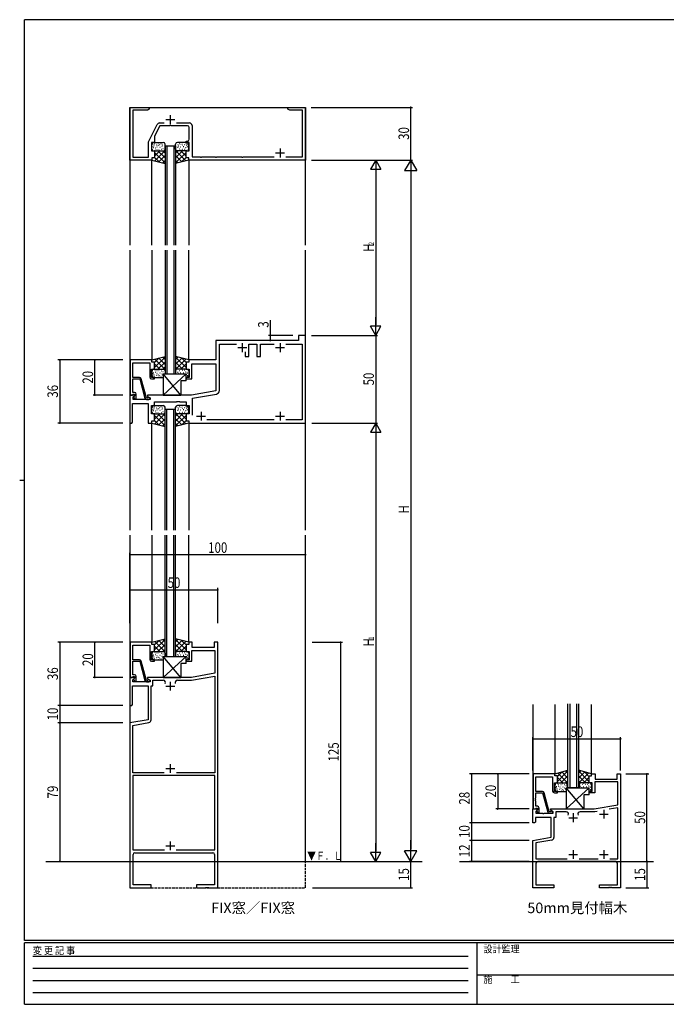
# Model space of a CAD drawing. Extents: x -4 to 789, y 0 to 564.
# Drawn here: x -4 to 364, y 0 to 561 of the extents above; entities that cross this region are included whole.
import ezdxf
from ezdxf.enums import TextEntityAlignment as Align

# ---------------------------------------------------------------- set-up
doc = ezdxf.new("R2010")
doc.units = 0
doc.linetypes.add('HIDDEN', pattern=[0.375, 0.25, -0.125])
doc.linetypes.add('YHIDDEN_1', pattern=[4, 3, -1])
for name, color, linetype in [('USER1', 3, 'CONTINUOUS'), ('YKK_11', 7, 'CONTINUOUS'), ('YKK_12', 2, 'CONTINUOUS'), ('YKK_13', 4, 'CONTINUOUS'), ('YKK_D', 6, 'CONTINUOUS'), ('YKK_ZWAK', 7, 'CONTINUOUS')]:
    doc.layers.add(name, color=color, linetype=linetype)
doc.styles.get("Standard").update_dxf_attribs({"font": 'ROMANS.SHX', "bigfont": 'EXTFONT.SHX'})
doc.styles.add('YKK_OSSTYLE1', font='romans.shx', dxfattribs={"width": 0.9, "bigfont": 'EXTFONT.SHX'})

# ---------------------------------------------------------------- blocks, each defined once
blk = doc.blocks.new('A201')
at = {"layer": 'YKK_ZWAK', "color": 254, "linetype": 'Continuous'}
for p, q in [((571, 410), (21, 410)), ((21, 35), (21, 410)), ((19, 222.5), (21, 222.5)), ((571, 35), (21, 35)), ((544, 34), (21, 34)), ((21, 9), (21, 34)), ((205, 34), (205, 9)), ((21, 9), (544, 9))]:
    blk.add_line(p, q, dxfattribs=at)
at = {"layer": 'YKK_ZWAK', "color": 131, "linetype": 'HIDDEN'}
for p, q in [((24.28, 28.63), (201.57, 28.63)), ((24.28, 23.68), (201.57, 23.68)), ((24.28, 18.74), (201.57, 18.74)), ((24.28, 13.79), (201.57, 13.79))]:
    blk.add_line(p, q, dxfattribs=at)
at = {"layer": 'YKK_ZWAK', "color": 131, "linetype": 'Continuous'}
blk.add_line((205, 21), (297, 21), dxfattribs=at)
at = {"layer": 'YKK_ZWAK', "color": 131, "linetype": 'Continuous', "style": 'YKK_OSSTYLE1', "width": 0.9}
for s, p in [('変 更 記 事', (24.37, 29.39)), ('設計監理', (207.69, 30.05)), ('施\u3000\u3000工', (207.69, 17.68))]:
    blk.add_text(s, height=3, dxfattribs=at).set_placement(p)

msp = doc.modelspace()

# ---------------------------------------------------------------- linework, layer by layer
at = {"layer": 'YKK_11', "color": 0, "linetype": 'ByBlock', "ltscale": 0.5}
for p, q in [((58.88, 481.4), (58.88, 511.4)), ((58.88, 511.4), (69.88, 511.4)), ((69.88, 511.4), (69.88, 510.4)), ((148.88, 511.4), (152.92, 511.4)), ((148.88, 510.4), (148.88, 511.4)), ((152.92, 511.4), (153.11, 511.28)), ((153.11, 511.28), (153.65, 511.28)), ((153.65, 511.28), (153.84, 511.4)), ((153.84, 511.4), (153.92, 511.4)), ((153.92, 511.4), (154.11, 511.28)), ((154.11, 511.28), (154.65, 511.28)), ((154.65, 511.28), (154.84, 511.4)), ((154.84, 511.4), (158.88, 511.4)), ((158.88, 511.4), (158.88, 481.4)), ((60.51, 509.77), (60.51, 483.03)), ((68.79, 509.77), (60.51, 509.77)), ((69.88, 510.4), (68.79, 509.77)), ((149.97, 509.77), (148.88, 510.4)), ((157.25, 509.77), (149.97, 509.77)), ((157.25, 483.2), (157.25, 509.77)), ((69.5, 491.79), (74.46, 501.7)), ((75.88, 500.9), (72.88, 494.9)), ((75.8, 502.53), (78.44, 502.53)), ((81.42, 500.9), (75.88, 500.9)), ((81.61, 501.02), (81.42, 500.9)), ((82.15, 501.02), (81.61, 501.02)), ((82.34, 500.9), (82.15, 501.02)), ((91.63, 500.9), (82.34, 500.9)), ((85.32, 502.53), (92.76, 502.53)), ((92.63, 493.2), (92.63, 499.9)), ((94.26, 501.03), (94.26, 483.2)), ((72.88, 494.9), (72.88, 491.4)), ((69.5, 483.03), (69.5, 491.79)), ((71.13, 491.4), (71.13, 486.6)), ((72.88, 491.4), (71.13, 491.4)), ((90.88, 491.4), (90.88, 492.2)), ((90.88, 492.2), (91.63, 492.2)), ((92.63, 491.4), (90.88, 491.4)), ((92.63, 486.6), (92.63, 491.4)), ((60.51, 483.03), (69.5, 483.03)), ((71.13, 486.6), (72.88, 486.6)), ((72.88, 486.6), (72.88, 482.6)), ((90.88, 486.6), (92.63, 486.6)), ((90.88, 482.6), (90.88, 486.6)), ((94.26, 483.2), (98.92, 483.2)), ((98.92, 483.2), (99.11, 483.08)), ((99.11, 483.08), (99.65, 483.08)), ((99.65, 483.08), (99.84, 483.2)), ((99.84, 483.2), (107.42, 483.2)), ((107.42, 483.2), (107.61, 483.08)), ((107.61, 483.08), (108.15, 483.08)), ((108.15, 483.08), (108.34, 483.2)), ((108.34, 483.2), (122.42, 483.2)), ((122.42, 483.2), (122.61, 483.08)), ((122.61, 483.08), (123.15, 483.08)), ((123.15, 483.08), (123.34, 483.2)), ((123.34, 483.2), (141.09, 483.2)), ((147.67, 483.2), (157.25, 483.2)), ((71.38, 481.4), (58.88, 481.4)), ((71.38, 482.6), (71.38, 481.4)), ((72.88, 482.6), (71.38, 482.6)), ((92.38, 482.6), (90.88, 482.6)), ((92.38, 481.4), (92.38, 482.6)), ((158.88, 481.4), (92.38, 481.4)), ((154.88, 378.4), (107.88, 378.4)), ((107.88, 378.4), (107.88, 367.4)), ((109.81, 349.92), (109.81, 376.47)), ((109.81, 376.47), (119.53, 376.47)), ((126.58, 369.4), (126.58, 376.47)), ((126.58, 376.47), (131.18, 376.47)), ((131.18, 376.47), (131.18, 369.4)), ((133.18, 369.4), (133.18, 376.47)), ((133.18, 376.47), (141.03, 376.47)), ((147.73, 376.47), (156.95, 376.47)), ((147.73, 376.47), (156.95, 376.47)), ((154.88, 381.4), (154.88, 378.4)), ((158.88, 381.4), (154.88, 381.4)), ((156.95, 376.47), (156.95, 333.33)), ((158.88, 331.4), (158.88, 381.4)), ((124.58, 372.01), (124.58, 369.4)), ((58.98, 367.4), (58.98, 347.4)), ((71.38, 367.4), (58.98, 367.4)), ((60.61, 365.77), (70.13, 365.77)), ((60.61, 357.4), (60.61, 365.77)), ((70.13, 365.77), (70.13, 357.6)), ((71.38, 366.2), (71.38, 367.4)), ((72.88, 366.2), (71.38, 366.2)), ((72.88, 362.2), (72.88, 366.2)), ((90.88, 366.2), (90.88, 362.2)), ((92.38, 366.2), (90.88, 366.2)), ((107.88, 367.4), (92.38, 367.4)), ((92.38, 367.4), (92.38, 366.2)), ((94.13, 365.1), (107.88, 365.1)), ((94.13, 356.6), (94.13, 365.1)), ((107.88, 365.1), (107.88, 349.87)), ((124.58, 369.4), (126.58, 369.4)), ((131.18, 369.4), (133.18, 369.4)), ((71.13, 357.4), (71.13, 362.2)), ((71.13, 362.2), (72.88, 362.2)), ((90.88, 362.2), (92.63, 362.2)), ((92.63, 362.2), (92.63, 357.4)), ((60.49, 353.52), (60.61, 353.7)), ((64.33, 357.4), (60.61, 357.4)), ((60.61, 356.6), (64.48, 356.6)), ((60.61, 353.7), (60.61, 356.6)), ((64.48, 356.6), (67.42, 345.64)), ((68.23, 345.7), (65.3, 356.66)), ((72.88, 357.4), (71.13, 357.4)), ((71.13, 356.6), (72.88, 356.6)), ((72.88, 356.6), (72.88, 357.4)), ((90.88, 357.4), (90.88, 356.6)), ((92.63, 357.4), (90.88, 357.4)), ((90.88, 356.6), (94.13, 356.6)), ((60.49, 352.97), (60.49, 353.52)), ((60.61, 352.79), (60.49, 352.97)), ((60.49, 352.52), (60.61, 352.7)), ((60.49, 351.97), (60.49, 352.52)), ((60.61, 351.79), (60.49, 351.97)), ((60.61, 352.7), (60.61, 352.79)), ((60.61, 348.9), (60.61, 351.79)), ((61.48, 348.9), (60.61, 348.9)), ((107.88, 349.87), (93.88, 347.4)), ((58.88, 347.4), (58.88, 331.4)), ((61.36, 347.4), (58.88, 347.4)), ((58.98, 347.4), (60.31, 347.4)), ((60.31, 347.4), (60.61, 347.7)), ((60.38, 342.6), (69.2, 342.6)), ((60.38, 331.9), (60.38, 342.6)), ((60.61, 347.7), (60.81, 347.9)), ((60.81, 347.9), (61.48, 347.9)), ((60.81, 346.3), (61.52, 347.01)), ((60.81, 344.9), (60.81, 346.3)), ((64.42, 344.9), (60.81, 344.9)), ((61.48, 346.97), (60.91, 346.4)), ((60.91, 346.4), (61.66, 345.1)), ((61.52, 347.01), (61.36, 347.4)), ((61.48, 347.9), (61.48, 346.97)), ((61.66, 345.1), (62.48, 345.1)), ((62.48, 345.1), (62.48, 347.9)), ((64.61, 344.78), (64.42, 344.9)), ((65.15, 344.78), (64.61, 344.78)), ((65.34, 344.9), (65.15, 344.78)), ((70.38, 344.9), (65.34, 344.9)), ((68.83, 345.7), (68.23, 345.7)), ((68.39, 344.9), (69.58, 344.9)), ((69.08, 345.83), (68.83, 345.7)), ((93.88, 347.4), (68.88, 347.4)), ((68.88, 347.4), (68.88, 346.6)), ((68.88, 346.6), (70.38, 345.73)), ((69.2, 342.6), (69.2, 331.4)), ((70.38, 345.73), (70.38, 344.9)), ((72.88, 343.6), (85.42, 343.6)), ((72.88, 341.4), (72.88, 343.6)), ((85.42, 343.6), (85.61, 343.72)), ((85.61, 343.72), (86.15, 343.72)), ((86.15, 343.72), (86.34, 343.6)), ((86.34, 343.6), (86.42, 343.6)), ((86.42, 343.6), (86.61, 343.72)), ((86.61, 343.72), (87.15, 343.72)), ((87.15, 343.72), (87.34, 343.6)), ((87.34, 343.6), (90.88, 343.6)), ((90.88, 343.6), (90.88, 341.4)), ((94.56, 345.56), (108.16, 347.95)), ((94.56, 335.9), (94.56, 345.56)), ((71.13, 336.6), (71.13, 341.4)), ((71.13, 341.4), (72.88, 341.4)), ((90.88, 341.4), (92.63, 341.4)), ((92.63, 341.4), (92.63, 336.6)), ((58.88, 331.4), (59.88, 331.4)), ((59.88, 331.4), (60.38, 331.9)), ((69.2, 331.4), (71.38, 331.4)), ((72.88, 336.6), (71.13, 336.6)), ((71.38, 332.6), (72.88, 332.6)), ((71.38, 331.4), (71.38, 332.6)), ((72.88, 332.6), (72.88, 336.6)), ((90.88, 336.6), (90.88, 332.6)), ((92.63, 336.6), (90.88, 336.6)), ((90.88, 332.6), (92.38, 332.6)), ((92.38, 332.6), (92.38, 331.4)), ((92.38, 331.4), (158.88, 331.4)), ((141.03, 333.33), (102.73, 333.33)), ((156.95, 333.33), (147.73, 333.33)), ((58.98, 206.4), (58.98, 186.4)), ((71.38, 206.4), (58.98, 206.4)), ((60.61, 204.77), (70.13, 204.77)), ((60.61, 196.4), (60.61, 204.77)), ((70.13, 204.77), (70.13, 196.6)), ((71.38, 205.2), (71.38, 206.4)), ((72.88, 205.2), (71.38, 205.2)), ((72.88, 201.2), (72.88, 205.2)), ((90.88, 205.2), (90.88, 201.2)), ((92.38, 205.2), (90.88, 205.2)), ((92.38, 206.4), (92.38, 205.2)), ((94.38, 206.4), (92.38, 206.4)), ((94.38, 203.4), (94.38, 206.4)), ((106.88, 203.4), (94.38, 203.4)), ((106.88, 206.4), (106.88, 203.4)), ((108.88, 206.4), (106.88, 206.4)), ((108.88, 66.4), (108.88, 206.4)), ((71.13, 201.2), (72.88, 201.2)), ((71.13, 196.4), (71.13, 201.2)), ((90.88, 201.2), (92.63, 201.2)), ((92.63, 201.2), (92.63, 196.4)), ((94.13, 201.77), (107.25, 201.77)), ((94.13, 195.6), (94.13, 201.77)), ((107.25, 201.77), (107.25, 188.76)), ((60.49, 192.52), (60.61, 192.71)), ((60.49, 191.98), (60.49, 192.52)), ((60.61, 191.79), (60.49, 191.98)), ((60.49, 191.52), (60.61, 191.71)), ((60.49, 190.98), (60.49, 191.52)), ((60.61, 190.79), (60.49, 190.98)), ((64.33, 196.4), (60.61, 196.4)), ((60.61, 192.71), (60.61, 195.6)), ((60.61, 195.6), (64.48, 195.6)), ((60.61, 191.71), (60.61, 191.79)), ((64.48, 195.6), (67.42, 184.64)), ((68.23, 184.7), (65.3, 195.66)), ((72.88, 196.4), (71.13, 196.4)), ((71.13, 195.6), (72.88, 195.6)), ((72.88, 195.6), (72.88, 196.4)), ((90.88, 196.4), (90.88, 195.6)), ((92.63, 196.4), (90.88, 196.4)), ((90.88, 195.6), (94.13, 195.6)), ((58.88, 186.4), (58.88, 170.4)), ((61.36, 186.4), (58.88, 186.4)), ((58.98, 186.4), (60.31, 186.4)), ((60.31, 186.4), (60.61, 186.7)), ((60.51, 185.01), (61.52, 186.01)), ((60.61, 187.9), (60.61, 190.79)), ((61.48, 187.9), (60.61, 187.9)), ((60.61, 186.7), (60.81, 186.9)), ((60.81, 186.9), (61.48, 186.9)), ((61.48, 185.98), (60.91, 185.4)), ((60.91, 185.4), (61.66, 184.1)), ((61.52, 186.01), (61.36, 186.4)), ((61.48, 186.9), (61.48, 185.98)), ((62.48, 184.1), (62.48, 186.9)), ((93.88, 186.4), (68.88, 186.4)), ((68.88, 186.4), (68.88, 185.6)), ((68.88, 185.6), (70.38, 184.73)), ((107.25, 188.76), (93.88, 186.4)), ((94.02, 184.77), (107.25, 187.1)), ((107.25, 187.1), (107.25, 131.9)), ((60.38, 170.9), (60.38, 181.6)), ((60.38, 181.6), (69.25, 181.6)), ((60.51, 183.9), (60.51, 185.01)), ((64.42, 183.9), (60.51, 183.9)), ((61.66, 184.1), (62.48, 184.1)), ((64.61, 183.78), (64.42, 183.9)), ((65.15, 183.78), (64.61, 183.78)), ((65.34, 183.9), (65.15, 183.78)), ((70.38, 183.9), (65.34, 183.9)), ((68.83, 184.7), (68.23, 184.7)), ((68.39, 183.9), (69.58, 183.9)), ((69.08, 184.83), (68.83, 184.7)), ((69.25, 181.6), (69.25, 162.23)), ((70.38, 184.73), (70.38, 183.9)), ((70.88, 162.12), (70.88, 181.6)), ((70.88, 181.6), (72.01, 181.6)), ((72.01, 181.6), (72.01, 184.77)), ((72.01, 184.77), (77.88, 184.77)), ((85.88, 184.77), (94.02, 184.77)), ((58.88, 170.4), (59.88, 170.4)), ((59.88, 170.4), (60.38, 170.9)), ((69.25, 162.23), (58.88, 160.4)), ((58.88, 160.4), (58.88, 66.4)), ((60.51, 159.03), (69.64, 160.64)), ((60.51, 131.9), (60.51, 159.03)), ((78.42, 131.9), (60.51, 131.9)), ((60.51, 130.4), (60.51, 88.03)), ((107.25, 130.4), (60.51, 130.4)), ((107.25, 131.9), (85.34, 131.9)), ((107.25, 88.03), (107.25, 130.4)), ((300.9, 131.4), (288.5, 131.4)), ((288.5, 131.4), (288.5, 111.4)), ((290.13, 121.4), (290.13, 129.77)), ((290.13, 129.77), (299.65, 129.77)), ((299.65, 129.77), (299.65, 121.6)), ((300.9, 130.2), (300.9, 131.4)), ((302.4, 130.2), (300.9, 130.2)), ((302.4, 126.2), (302.4, 130.2)), ((320.4, 126.2), (320.4, 130.2)), ((320.4, 130.2), (321.9, 130.2)), ((321.9, 131.4), (323.9, 131.4)), ((321.9, 130.2), (321.9, 131.4)), ((323.9, 131.4), (323.9, 128.4)), ((336.4, 131.4), (338.4, 131.4)), ((336.4, 128.4), (336.4, 131.4)), ((338.4, 131.4), (338.4, 66.4)), ((300.65, 126.2), (302.4, 126.2)), ((300.65, 121.4), (300.65, 126.2)), ((322.15, 126.2), (320.4, 126.2)), ((322.15, 121.4), (322.15, 126.2)), ((336.77, 126.77), (323.65, 126.77)), ((323.65, 126.77), (323.65, 120.6)), ((323.9, 128.4), (336.4, 128.4)), ((336.77, 113.76), (336.77, 126.77)), ((293.85, 121.4), (290.13, 121.4)), ((290.13, 120.6), (294, 120.6)), ((290.13, 117.71), (290.13, 120.6)), ((294, 120.6), (296.94, 109.64)), ((297.75, 109.7), (294.81, 120.66)), ((302.4, 121.4), (300.65, 121.4)), ((300.65, 120.6), (302.4, 120.6)), ((302.4, 120.6), (302.4, 121.4)), ((320.4, 121.4), (322.15, 121.4)), ((320.4, 120.6), (320.4, 121.4)), ((323.65, 120.6), (320.4, 120.6)), ((290.01, 117.52), (290.13, 117.71)), ((290.01, 116.98), (290.01, 117.52)), ((290.13, 116.79), (290.01, 116.98)), ((290.01, 116.52), (290.13, 116.71)), ((290.01, 115.98), (290.01, 116.52)), ((290.13, 115.79), (290.01, 115.98)), ((290.13, 116.71), (290.13, 116.79)), ((290.13, 112.9), (290.13, 115.79)), ((291, 112.9), (290.13, 112.9)), ((323.4, 111.4), (336.77, 113.76)), ((288.4, 103.4), (288.4, 111.4)), ((288.4, 111.4), (290.87, 111.4)), ((288.5, 111.4), (289.83, 111.4)), ((289.83, 111.4), (290.13, 111.7)), ((291.03, 111.01), (290.03, 110.01)), ((290.03, 110.01), (290.03, 108.9)), ((290.03, 108.9), (293.94, 108.9)), ((290.13, 111.7), (290.33, 111.9)), ((290.33, 111.9), (291, 111.9)), ((291, 110.98), (290.42, 110.4)), ((290.42, 110.4), (291.17, 109.1)), ((290.87, 111.4), (291.03, 111.01)), ((291, 111.9), (291, 110.98)), ((291.17, 109.1), (292, 109.1)), ((292, 109.1), (292, 111.9)), ((293.94, 108.9), (294.12, 108.78)), ((294.12, 108.78), (294.67, 108.78)), ((294.67, 108.78), (294.86, 108.9)), ((294.86, 108.9), (299.9, 108.9)), ((298.35, 109.7), (297.75, 109.7)), ((297.9, 108.9), (299.1, 108.9)), ((298.6, 109.83), (298.35, 109.7)), ((298.4, 111.4), (323.4, 111.4)), ((298.4, 110.6), (298.4, 111.4)), ((299.9, 109.73), (298.4, 110.6)), ((299.9, 108.9), (299.9, 109.73)), ((301.53, 109.77), (301.53, 106.6)), ((307.4, 109.77), (301.53, 109.77)), ((323.74, 109.77), (315.39, 109.77)), ((325.11, 110.01), (323.74, 109.77)), ((336.77, 112.1), (331.84, 111.23)), ((336.77, 83.03), (336.77, 112.1)), ((289.4, 103.4), (288.4, 103.4)), ((289.9, 103.9), (289.4, 103.4)), ((289.9, 106.6), (289.9, 103.9)), ((298.77, 106.6), (289.9, 106.6)), ((298.77, 95.23), (298.77, 106.6)), ((300.4, 106.6), (300.4, 95.12)), ((301.53, 106.6), (300.4, 106.6)), ((288.4, 93.4), (298.77, 95.23)), ((288.4, 66.4), (288.4, 93.4)), ((299.16, 93.64), (290.03, 92.03)), ((290.03, 92.03), (290.03, 83.03)), ((60.51, 88.03), (78.52, 88.03)), ((60.68, 68.03), (60.68, 85.4)), ((61.68, 86.4), (106.08, 86.4)), ((85.24, 88.03), (107.25, 88.03)), ((85.24, 88.03), (107.25, 88.03)), ((107.08, 85.4), (107.08, 68.03)), ((290.03, 83.03), (308.03, 83.03)), ((290.2, 80.4), (290.2, 68.03)), ((335.6, 81.4), (291.2, 81.4)), ((314.76, 83.03), (325.53, 83.03)), ((332.26, 83.03), (336.77, 83.03)), ((332.26, 83.03), (336.77, 83.03)), ((336.6, 68.03), (336.6, 80.4)), ((70.88, 68.03), (60.68, 68.03)), ((70.88, 66.4), (70.88, 68.03)), ((107.08, 68.03), (96.88, 68.03)), ((96.88, 68.03), (96.88, 66.4)), ((290.2, 68.03), (300.4, 68.03)), ((300.4, 68.03), (300.4, 66.4)), ((326.4, 68.03), (336.6, 68.03)), ((326.4, 66.4), (326.4, 68.03)), ((58.88, 66.4), (70.88, 66.4)), ((96.88, 66.4), (101.92, 66.4)), ((101.92, 66.4), (102.11, 66.52)), ((102.11, 66.52), (102.65, 66.52)), ((102.65, 66.52), (102.84, 66.4)), ((102.84, 66.4), (102.92, 66.4)), ((102.92, 66.4), (103.11, 66.52)), ((103.11, 66.52), (103.65, 66.52)), ((103.65, 66.52), (103.84, 66.4)), ((103.84, 66.4), (108.88, 66.4)), ((300.4, 66.4), (288.4, 66.4)), ((331.44, 66.4), (326.4, 66.4)), ((331.62, 66.52), (331.44, 66.4)), ((332.17, 66.52), (331.62, 66.52)), ((332.36, 66.4), (332.17, 66.52)), ((332.44, 66.4), (332.36, 66.4)), ((332.62, 66.52), (332.44, 66.4)), ((333.17, 66.52), (332.62, 66.52)), ((333.36, 66.4), (333.17, 66.52)), ((338.4, 66.4), (333.36, 66.4))]:
    msp.add_line(p, q, dxfattribs=at)
at = {"layer": 'YKK_11', "color": 2, "ltscale": 0.5}
for p, q in [((81.88, 506.9), (81.88, 501.9)), ((79.38, 504.4), (84.38, 504.4)), ((141.88, 485.4), (146.88, 485.4)), ((144.38, 487.9), (144.38, 482.9)), ((122.88, 376.9), (122.88, 371.9)), ((144.38, 376.9), (144.38, 371.9)), ((120.38, 374.4), (125.38, 374.4)), ((141.88, 374.4), (146.88, 374.4)), ((99.38, 337.9), (99.38, 332.9)), ((144.38, 337.9), (144.38, 332.9)), ((96.88, 335.4), (101.88, 335.4)), ((141.88, 335.4), (146.88, 335.4)), ((79.38, 181.4), (84.38, 181.4)), ((81.88, 183.9), (81.88, 178.9)), ((81.88, 136.9), (81.88, 131.9)), ((79.38, 134.4), (84.38, 134.4)), ((311.4, 108.9), (311.4, 103.9)), ((326.37, 108.4), (331.37, 108.4)), ((328.87, 110.9), (328.87, 105.9)), ((308.9, 106.4), (313.9, 106.4)), ((79.38, 90.4), (84.38, 90.4)), ((81.88, 92.9), (81.88, 87.9)), ((308.9, 85.4), (313.9, 85.4)), ((311.4, 87.9), (311.4, 82.9)), ((326.4, 85.4), (331.4, 85.4)), ((328.9, 87.9), (328.9, 82.9))]:
    msp.add_line(p, q, dxfattribs=at)
at = {"layer": 'YKK_11', "color": 0, "linetype": 'ByBlock', "ltscale": 0.5}
for centre, radius, start, end in [((75.8, 501.03), 1.5, 90, 153.4327), ((91.63, 499.9), 1, 0, 90), ((92.76, 501.03), 1.5, 0, 90), ((91.63, 493.2), 1, 270, 360), ((64.33, 356.4), 1, 15, 90), ((71.13, 357.6), 1, 180, 270), ((61.48, 347.9), 1, 0, 90), ((107.81, 349.92), 2, 280, 360), ((68.39, 345.9), 1, 195, 270), ((69.58, 345.5), 0.6, 270, 146.251), ((71.13, 196.6), 1, 180, 270), ((64.33, 195.4), 1, 15, 90), ((61.48, 186.9), 1, 0, 90), ((68.39, 184.9), 1, 195, 270), ((69.58, 184.5), 0.6, 270, 146.251), ((77.88, 183.47), 1.3, 332.6129, 90), ((85.88, 183.47), 1.3, 90, 207.3871), ((85.88, 183.47), 1.3, 90, 207.3871), ((69.38, 162.12), 1.5, 280, 0), ((293.85, 120.4), 1, 15, 90), ((300.65, 121.6), 1, 180, 270), ((291, 111.9), 1, 0, 90), ((297.9, 109.9), 1, 195, 270), ((299.1, 109.5), 0.6, 270, 146.251), ((307.4, 108.47), 1.3, 332.6129, 90), ((315.39, 108.47), 1.3, 90, 207.3871), ((298.9, 95.12), 1.5, 280, 360), ((61.68, 85.4), 1, 90, 180), ((106.08, 85.4), 1, 0, 90), ((291.2, 80.4), 1, 90, 180), ((335.6, 80.4), 1, 0, 90)]:
    msp.add_arc(centre, radius, start, end, dxfattribs=at)
at = {"layer": 'YKK_12', "linetype": 'Continuous', "ltscale": 0.5}
for p, q in [((58.88, 511.4), (158.88, 511.4)), ((58.88, 511.4), (58.88, 432.9)), ((158.88, 432.9), (158.88, 511.4)), ((78.88, 489.4), (78.88, 432.9)), ((78.88, 489.4), (84.88, 489.4)), ((79.88, 489.4), (79.88, 432.9)), ((83.88, 489.4), (83.88, 432.9)), ((84.88, 489.4), (84.88, 432.9)), ((71.38, 432.9), (71.38, 481.4)), ((92.38, 481.4), (92.38, 432.9)), ((58.88, 429.9), (58.88, 270.4)), ((71.38, 429.9), (71.38, 367.4)), ((78.88, 429.9), (78.88, 359.4)), ((79.88, 429.9), (79.88, 359.4)), ((83.88, 429.9), (83.88, 359.4)), ((84.88, 429.9), (84.88, 359.4)), ((92.38, 367.4), (92.38, 429.9)), ((158.88, 270.4), (158.88, 429.9)), ((78.88, 359.4), (84.88, 359.4)), ((78.88, 270.4), (78.88, 339.4)), ((78.88, 339.4), (84.88, 339.4)), ((79.88, 270.4), (79.88, 339.4)), ((83.88, 270.4), (83.88, 339.4)), ((84.88, 270.4), (84.88, 339.4)), ((71.38, 270.4), (71.38, 331.39)), ((92.38, 331.39), (92.38, 270.4)), ((58.88, 267.4), (58.88, 66.4)), ((71.38, 267.4), (71.38, 206.4)), ((78.88, 198.4), (78.88, 267.4)), ((79.88, 198.4), (79.88, 267.4)), ((83.88, 198.4), (83.88, 267.4)), ((84.88, 198.4), (84.88, 267.4)), ((92.38, 206.4), (92.38, 267.4)), ((158.88, 81.4), (158.88, 267.4)), ((78.88, 198.4), (84.88, 198.4)), ((10.94, 81.4), (225.27, 81.4)), ((246.61, 81.4), (357.09, 81.4))]:
    msp.add_line(p, q, dxfattribs=at)
at = {"layer": 'YKK_12'}
for p, q in [((288.4, 170.88), (288.4, 111.2)), ((300.9, 170.88), (300.9, 131.4)), ((321.9, 131.4), (321.9, 170.88))]:
    msp.add_line(p, q, dxfattribs=at)
at = {"layer": 'YKK_12', "linetype": 'Continuous'}
for p, q in [((308.4, 123.4), (308.4, 171.32)), ((309.4, 171.32), (309.4, 123.4)), ((313.4, 123.4), (313.4, 171.32)), ((314.4, 171.32), (314.4, 123.4)), ((314.4, 123.4), (308.4, 123.4))]:
    msp.add_line(p, q, dxfattribs=at)
at = {"layer": 'YKK_12', "linetype": 'YHIDDEN_1', "ltscale": 0.5}
for p, q in [((158.88, 66.4), (158.88, 81.4)), ((58.88, 66.4), (158.88, 66.4))]:
    msp.add_line(p, q, dxfattribs=at)
at = {"layer": 'YKK_13', "linetype": 'Continuous', "ltscale": 0.5}
for p, q in [((71.38, 487.6), (71.38, 490.4)), ((71.93, 489.14), (72.13, 489.14)), ((71.99, 490.5), (72.19, 490.5)), ((72.26, 488.55), (72.46, 488.55)), ((72.38, 491.4), (77.88, 491.4)), ((72.53, 489.68), (72.73, 489.68)), ((72.75, 490.61), (72.95, 490.61)), ((73.83, 490.06), (74.03, 490.06)), ((74.27, 488.87), (74.47, 488.87)), ((74.86, 489.79), (75.06, 489.79)), ((74.97, 491.15), (75.17, 491.15)), ((75.68, 490.33), (75.88, 490.33)), ((75.89, 488.76), (76.09, 488.76)), ((76.43, 490.66), (76.63, 490.66)), ((76.98, 489.3), (77.18, 489.3)), ((77.36, 490.01), (77.56, 490.01)), ((78.88, 487.6), (78.88, 490.4)), ((84.88, 487.6), (84.88, 490.4)), ((91.38, 491.4), (85.88, 491.4)), ((86.26, 488.53), (86.06, 488.53)), ((86.4, 490.01), (86.2, 490.01)), ((86.78, 489.3), (86.58, 489.3)), ((87.32, 490.66), (87.12, 490.66)), ((87.87, 488.76), (87.67, 488.76)), ((88.08, 490.33), (87.88, 490.33)), ((88.79, 491.15), (88.59, 491.15)), ((88.9, 489.79), (88.7, 489.79)), ((89.49, 488.87), (89.29, 488.87)), ((89.93, 490.06), (89.73, 490.06)), ((91.01, 490.61), (90.81, 490.61)), ((91.23, 489.68), (91.03, 489.68)), ((91.5, 488.55), (91.3, 488.55)), ((91.77, 490.5), (91.57, 490.5)), ((91.82, 489.14), (91.62, 489.14)), ((92.38, 487.6), (92.38, 490.4)), ((71.77, 487.19), (71.97, 487.19)), ((72.38, 486.6), (77.88, 486.6)), ((72.88, 486.6), (78.88, 486.6)), ((75.92, 486.6), (72.89, 483.57)), ((78.88, 479.75), (72.89, 485.74)), ((75.51, 480.29), (72.89, 482.91)), ((72.91, 486.86), (73.11, 486.86)), ((78.75, 486.6), (73.09, 480.94)), ((73.24, 488.38), (73.44, 488.38)), ((73.56, 487.41), (73.76, 487.41)), ((74.81, 487.46), (75.01, 487.46)), ((78.88, 482.58), (74.86, 486.6)), ((78.88, 483.9), (75.32, 480.34)), ((75.73, 486.92), (75.93, 486.92)), ((76.65, 487.52), (76.85, 487.52)), ((77.64, 488.04), (77.84, 488.04)), ((77.69, 486.6), (78.88, 485.41)), ((90.88, 486.6), (84.88, 486.6)), ((84.88, 485.41), (86.07, 486.6)), ((84.88, 482.58), (88.9, 486.6)), ((84.88, 479.75), (90.87, 485.74)), ((84.88, 483.9), (88.44, 480.34)), ((85.01, 486.6), (90.67, 480.94)), ((91.38, 486.6), (85.88, 486.6)), ((87.11, 487.52), (86.91, 487.52)), ((88.03, 486.92), (87.83, 486.92)), ((87.84, 486.6), (90.87, 483.57)), ((88.25, 480.29), (90.87, 482.91)), ((88.95, 487.46), (88.75, 487.46)), ((90.2, 487.41), (90, 487.41)), ((90.52, 488.38), (90.32, 488.38)), ((90.85, 486.86), (90.65, 486.86)), ((91.99, 487.19), (91.79, 487.19)), ((71.38, 481.4), (78.88, 479.39)), ((77.55, 479.74), (78.88, 481.08)), ((92.38, 481.4), (84.88, 479.39)), ((84.88, 481.07), (86.21, 479.74)), ((71.38, 367.4), (78.88, 369.41)), ((78.88, 369.05), (72.89, 363.06)), ((75.51, 368.51), (72.89, 365.88)), ((75.92, 362.2), (72.89, 365.23)), ((78.75, 362.2), (73.09, 367.86)), ((78.88, 366.22), (74.86, 362.2)), ((78.88, 364.89), (75.32, 368.45)), ((77.55, 369.05), (78.88, 367.72)), ((92.38, 367.4), (84.88, 369.41)), ((84.88, 367.72), (86.21, 369.05)), ((84.88, 369.04), (90.87, 363.06)), ((84.88, 364.9), (88.44, 368.45)), ((84.88, 366.22), (88.9, 362.2)), ((85.01, 362.2), (90.67, 367.86)), ((87.84, 362.2), (90.87, 365.23)), ((88.25, 368.51), (90.87, 365.88)), ((71.38, 361.2), (71.38, 358.4)), ((71.77, 361.61), (71.97, 361.61)), ((71.93, 359.65), (72.13, 359.65)), ((72.26, 360.25), (72.46, 360.25)), ((72.38, 362.2), (77.88, 362.2)), ((72.88, 362.2), (78.88, 362.2)), ((72.91, 361.93), (73.11, 361.93)), ((73.24, 360.41), (73.44, 360.41)), ((73.56, 361.39), (73.76, 361.39)), ((74.27, 359.93), (74.47, 359.93)), ((74.81, 361.34), (75.01, 361.34)), ((75.73, 361.88), (75.93, 361.88)), ((75.89, 360.03), (76.09, 360.03)), ((76.65, 361.28), (76.85, 361.28)), ((76.98, 359.49), (77.18, 359.49)), ((77.64, 360.76), (77.84, 360.76)), ((77.69, 362.2), (78.88, 363.39)), ((87.88, 347.4), (77.88, 359.4)), ((77.88, 347.4), (90.88, 359.4)), ((77.88, 359.4), (90.88, 359.4)), ((77.88, 359.4), (77.88, 347.4)), ((78.88, 361.2), (78.88, 359.4)), ((84.88, 363.39), (86.07, 362.2)), ((90.88, 362.2), (84.88, 362.2)), ((84.88, 361.2), (84.88, 359.4)), ((91.38, 362.2), (85.88, 362.2)), ((86.26, 360.27), (86.06, 360.27)), ((86.78, 359.49), (86.58, 359.49)), ((87.11, 361.28), (86.91, 361.28)), ((87.87, 360.03), (87.67, 360.03)), ((88.03, 361.88), (87.83, 361.88)), ((88.95, 361.34), (88.75, 361.34)), ((89.49, 359.93), (89.29, 359.93)), ((90.2, 361.39), (90, 361.39)), ((90.52, 360.41), (90.32, 360.41)), ((90.85, 361.93), (90.65, 361.93)), ((90.88, 355.4), (90.88, 359.4)), ((91.5, 360.25), (91.3, 360.25)), ((91.82, 359.65), (91.62, 359.65)), ((91.99, 361.61), (91.79, 361.61)), ((92.38, 361.2), (92.38, 358.4)), ((71.99, 358.3), (72.19, 358.3)), ((72.38, 357.4), (77.48, 357.4)), ((72.53, 359.11), (72.73, 359.11)), ((72.75, 358.19), (72.95, 358.19)), ((73.83, 358.73), (74.03, 358.73)), ((74.86, 359), (75.06, 359)), ((74.97, 357.65), (75.17, 357.65)), ((75.68, 358.46), (75.88, 358.46)), ((76.43, 358.14), (76.63, 358.14)), ((77.36, 358.79), (77.56, 358.79)), ((87.88, 355.4), (87.88, 347.4)), ((90.88, 355.4), (87.88, 355.4)), ((91.38, 357.4), (90.88, 357.4)), ((91.23, 359.11), (91.03, 359.11)), ((91.77, 358.3), (91.57, 358.3)), ((77.88, 347.4), (87.88, 347.4)), ((71.38, 337.59), (71.38, 340.39)), ((71.77, 337.19), (71.97, 337.19)), ((71.93, 339.14), (72.13, 339.14)), ((71.99, 340.49), (72.19, 340.49)), ((72.26, 338.54), (72.46, 338.54)), ((72.38, 341.39), (77.88, 341.39)), ((72.53, 339.68), (72.73, 339.68)), ((72.75, 340.6), (72.95, 340.6)), ((72.91, 336.86), (73.11, 336.86)), ((73.24, 338.38), (73.44, 338.38)), ((73.56, 337.4), (73.76, 337.4)), ((73.83, 340.06), (74.03, 340.06)), ((74.27, 338.87), (74.47, 338.87)), ((74.81, 337.46), (75.01, 337.46)), ((74.86, 339.79), (75.06, 339.79)), ((74.97, 341.14), (75.17, 341.14)), ((75.68, 340.33), (75.88, 340.33)), ((75.73, 336.92), (75.93, 336.92)), ((75.89, 338.76), (76.09, 338.76)), ((76.43, 340.66), (76.63, 340.66)), ((76.65, 337.51), (76.85, 337.51)), ((76.98, 339.3), (77.18, 339.3)), ((77.36, 340.01), (77.56, 340.01)), ((77.64, 338.03), (77.84, 338.03)), ((78.88, 337.59), (78.88, 340.39)), ((84.88, 337.59), (84.88, 340.39)), ((91.38, 341.39), (85.88, 341.39)), ((86.26, 338.53), (86.06, 338.53)), ((86.4, 340.01), (86.2, 340.01)), ((86.78, 339.3), (86.58, 339.3)), ((87.11, 337.51), (86.91, 337.51)), ((87.32, 340.66), (87.12, 340.66)), ((87.87, 338.76), (87.67, 338.76)), ((88.03, 336.92), (87.83, 336.92)), ((88.08, 340.33), (87.88, 340.33)), ((88.79, 341.14), (88.59, 341.14)), ((88.9, 339.79), (88.7, 339.79)), ((88.95, 337.46), (88.75, 337.46)), ((89.49, 338.87), (89.29, 338.87)), ((89.93, 340.06), (89.73, 340.06)), ((90.2, 337.4), (90, 337.4)), ((90.52, 338.38), (90.32, 338.38)), ((90.85, 336.86), (90.65, 336.86)), ((91.01, 340.6), (90.81, 340.6)), ((91.23, 339.68), (91.03, 339.68)), ((91.5, 338.54), (91.3, 338.54)), ((91.77, 340.49), (91.57, 340.49)), ((91.82, 339.14), (91.62, 339.14)), ((91.99, 337.19), (91.79, 337.19)), ((92.38, 337.59), (92.38, 340.39)), ((71.38, 331.39), (78.88, 329.38)), ((72.38, 336.59), (77.88, 336.59)), ((72.88, 336.59), (78.88, 336.59)), ((75.92, 336.59), (72.89, 333.57)), ((78.88, 329.75), (72.89, 335.74)), ((75.51, 330.29), (72.89, 332.91)), ((78.75, 336.59), (73.09, 330.94)), ((78.88, 332.58), (74.86, 336.59)), ((78.88, 333.9), (75.32, 330.34)), ((77.69, 336.59), (78.88, 335.4)), ((90.88, 336.59), (84.88, 336.59)), ((84.88, 332.58), (88.9, 336.59)), ((84.88, 335.41), (86.07, 336.59)), ((84.88, 329.75), (90.87, 335.74)), ((84.88, 333.9), (88.44, 330.34)), ((92.38, 331.39), (84.88, 329.39)), ((85.01, 336.59), (90.67, 330.94)), ((91.38, 336.59), (85.88, 336.59)), ((87.84, 336.59), (90.87, 333.57)), ((88.25, 330.29), (90.87, 332.91)), ((77.55, 329.74), (78.88, 331.07)), ((84.88, 331.07), (86.21, 329.74)), ((71.38, 206.4), (78.88, 208.41)), ((78.88, 208.05), (72.89, 202.06)), ((77.55, 208.06), (78.88, 206.72)), ((92.38, 206.4), (84.88, 208.41)), ((84.88, 206.73), (86.21, 208.06)), ((84.88, 208.05), (90.87, 202.06)), ((75.51, 207.51), (72.89, 204.89)), ((75.92, 201.2), (72.89, 204.23)), ((78.75, 201.2), (73.09, 206.86)), ((78.88, 205.22), (74.86, 201.2)), ((78.88, 203.9), (75.32, 207.46)), ((77.69, 201.2), (78.88, 202.39)), ((84.88, 203.9), (88.44, 207.46)), ((84.88, 205.22), (88.9, 201.2)), ((84.88, 202.39), (86.07, 201.2)), ((85.01, 201.2), (90.67, 206.86)), ((87.84, 201.2), (90.87, 204.23)), ((88.25, 207.51), (90.87, 204.89)), ((71.38, 200.2), (71.38, 197.4)), ((71.77, 200.61), (71.97, 200.61)), ((71.93, 198.66), (72.13, 198.66)), ((71.99, 197.3), (72.19, 197.3)), ((72.26, 199.25), (72.46, 199.25)), ((72.38, 201.2), (77.88, 201.2)), ((72.53, 198.12), (72.73, 198.12)), ((72.75, 197.19), (72.95, 197.19)), ((72.88, 201.2), (78.88, 201.2)), ((72.91, 200.94), (73.11, 200.94)), ((73.24, 199.42), (73.44, 199.42)), ((73.56, 200.39), (73.76, 200.39)), ((73.83, 197.74), (74.03, 197.74)), ((74.27, 198.93), (74.47, 198.93)), ((74.81, 200.34), (75.01, 200.34)), ((74.86, 198.01), (75.06, 198.01)), ((74.97, 196.65), (75.17, 196.65)), ((75.68, 197.47), (75.88, 197.47)), ((75.73, 200.88), (75.93, 200.88)), ((75.89, 199.04), (76.09, 199.04)), ((76.43, 197.14), (76.63, 197.14)), ((76.65, 200.28), (76.85, 200.28)), ((76.98, 198.5), (77.18, 198.5)), ((77.36, 197.79), (77.56, 197.79)), ((77.64, 199.76), (77.84, 199.76)), ((77.88, 198.4), (77.88, 186.4)), ((87.88, 186.4), (77.88, 198.4)), ((77.88, 186.4), (90.88, 198.4)), ((77.88, 198.4), (90.88, 198.4)), ((78.88, 200.2), (78.88, 198.4)), ((90.88, 201.2), (84.88, 201.2)), ((84.88, 200.2), (84.88, 198.4)), ((91.38, 201.2), (85.88, 201.2)), ((86.26, 199.27), (86.06, 199.27)), ((86.78, 198.5), (86.58, 198.5)), ((87.11, 200.28), (86.91, 200.28)), ((87.87, 199.04), (87.67, 199.04)), ((88.03, 200.88), (87.83, 200.88)), ((88.95, 200.34), (88.75, 200.34)), ((89.49, 198.93), (89.29, 198.93)), ((90.2, 200.39), (90, 200.39)), ((90.52, 199.42), (90.32, 199.42)), ((90.85, 200.94), (90.65, 200.94)), ((90.88, 194.4), (90.88, 198.4)), ((91.23, 198.12), (91.03, 198.12)), ((91.5, 199.25), (91.3, 199.25)), ((91.77, 197.3), (91.57, 197.3)), ((91.82, 198.66), (91.62, 198.66)), ((91.99, 200.61), (91.79, 200.61)), ((92.38, 200.2), (92.38, 197.4)), ((72.38, 196.4), (77.48, 196.4)), ((87.88, 194.4), (87.88, 186.4)), ((90.88, 194.4), (87.88, 194.4)), ((91.38, 196.4), (90.88, 196.4)), ((77.88, 186.4), (87.88, 186.4))]:
    msp.add_line(p, q, dxfattribs=at)
at = {"layer": 'YKK_13'}
for p, q in [((300.9, 131.4), (308.4, 133.41)), ((308.4, 133.05), (302.41, 127.06)), ((305.03, 132.51), (302.41, 129.89)), ((305.43, 126.2), (302.41, 129.23)), ((308.4, 126.07), (302.61, 131.86)), ((308.4, 130.22), (304.38, 126.2)), ((308.4, 128.9), (304.84, 132.46)), ((307.07, 133.06), (308.4, 131.72)), ((321.9, 131.4), (314.4, 133.41)), ((314.4, 131.73), (315.73, 133.06)), ((314.4, 133.05), (320.39, 127.06)), ((314.4, 128.9), (317.96, 132.46)), ((314.4, 126.07), (320.19, 131.86)), ((314.4, 130.22), (318.41, 126.2)), ((317.36, 126.2), (320.39, 129.23)), ((317.76, 132.51), (320.39, 129.89)), ((300.9, 125.2), (300.9, 122.4)), ((301.29, 125.61), (301.49, 125.61)), ((301.45, 123.66), (301.65, 123.66)), ((301.78, 124.25), (301.98, 124.25)), ((301.9, 126.2), (307, 126.2)), ((302.4, 126.2), (308.4, 126.2)), ((302.43, 125.94), (302.63, 125.94)), ((302.75, 124.42), (302.95, 124.42)), ((303.08, 125.39), (303.28, 125.39)), ((303.78, 123.93), (303.98, 123.93)), ((304.33, 125.34), (304.53, 125.34)), ((305.25, 125.88), (305.45, 125.88)), ((305.41, 124.04), (305.61, 124.04)), ((306.17, 125.28), (306.37, 125.28)), ((307.16, 124.76), (307.36, 124.76)), ((307.21, 126.2), (308.4, 127.39)), ((308, 125.2), (308, 123.4)), ((314.4, 127.39), (315.59, 126.2)), ((320.4, 126.2), (314.4, 126.2)), ((314.8, 125.2), (314.8, 123.4)), ((315.78, 124.27), (315.58, 124.27)), ((320.9, 126.2), (315.8, 126.2)), ((316.62, 125.28), (316.42, 125.28)), ((317.38, 124.04), (317.18, 124.04)), ((317.55, 125.88), (317.35, 125.88)), ((318.47, 125.34), (318.27, 125.34)), ((319.01, 123.93), (318.81, 123.93)), ((319.71, 125.39), (319.51, 125.39)), ((320.04, 124.42), (319.84, 124.42)), ((320.37, 125.94), (320.17, 125.94)), ((321.02, 124.25), (320.82, 124.25)), ((321.34, 123.66), (321.14, 123.66)), ((321.5, 125.61), (321.3, 125.61)), ((321.9, 125.2), (321.9, 122.4)), ((301.51, 122.3), (301.71, 122.3)), ((301.9, 121.4), (307, 121.4)), ((302.05, 123.12), (302.25, 123.12)), ((302.27, 122.19), (302.47, 122.19)), ((303.35, 122.74), (303.55, 122.74)), ((304.38, 123.01), (304.58, 123.01)), ((304.49, 121.65), (304.69, 121.65)), ((305.19, 122.47), (305.39, 122.47)), ((305.95, 122.14), (306.15, 122.14)), ((306.49, 123.5), (306.69, 123.5)), ((306.87, 122.79), (307.07, 122.79)), ((317.4, 111.4), (307.4, 123.4)), ((307.4, 111.4), (320.4, 123.4)), ((307.4, 123.4), (320.4, 123.4)), ((307.4, 123.4), (307.4, 111.4)), ((316.3, 123.5), (316.1, 123.5)), ((317.4, 119.4), (317.4, 111.4)), ((320.4, 119.4), (317.4, 119.4)), ((320.4, 119.4), (320.4, 123.4)), ((320.9, 121.4), (320.4, 121.4)), ((320.74, 123.12), (320.54, 123.12)), ((321.29, 122.3), (321.09, 122.3)), ((310.62, 111.4), (320.62, 111.4))]:
    msp.add_line(p, q, dxfattribs=at)
at = {"layer": 'YKK_13', "linetype": 'Continuous', "ltscale": 0.5}
for centre, start, end in [((72.38, 490.4), 90, 180), ((77.88, 490.4), 0, 90), ((85.88, 490.4), 90, 180), ((91.38, 490.4), 0, 90), ((72.38, 487.6), 180, 270), ((77.88, 487.6), 270, 0), ((85.88, 487.6), 180, 270), ((91.38, 487.6), 270, 0), ((72.38, 361.2), 90, 180), ((77.88, 361.2), 0, 90), ((85.88, 361.2), 90, 180), ((91.38, 361.2), 0, 90), ((72.38, 358.4), 180, 270), ((77.48, 358.4), 270, 293.6542), ((91.38, 358.4), 270, 0), ((72.38, 340.39), 90, 180), ((72.38, 337.59), 180, 270), ((77.88, 340.39), 0, 90), ((77.88, 337.59), 270, 0), ((85.88, 340.39), 90, 180), ((85.88, 337.59), 180, 270), ((91.38, 340.39), 0, 90), ((91.38, 337.59), 270, 0), ((72.38, 200.2), 90, 180), ((72.38, 197.4), 180, 270), ((77.88, 200.2), 0, 90), ((85.88, 200.2), 90, 180), ((91.38, 200.2), 0, 90), ((91.38, 197.4), 270, 0), ((77.48, 197.4), 270, 293.6533)]:
    msp.add_arc(centre, 1, start, end, dxfattribs=at)
at = {"layer": 'YKK_13'}
for centre, start, end in [((301.9, 125.2), 90, 180), ((307, 125.2), 0, 90), ((315.8, 125.2), 90, 180), ((320.9, 125.2), 0, 90), ((301.9, 122.4), 180, 270), ((307, 122.4), 270, 293.6533), ((320.9, 122.4), 270, 0)]:
    msp.add_arc(centre, 1, start, end, dxfattribs=at)
at = {"layer": 'YKK_D'}
for p, q in [((162.19, 511.4), (219.88, 511.4)), ((218.88, 481.4), (218.88, 511.4)), ((162.24, 481.4), (219.88, 481.4)), ((162.24, 481.4), (219.88, 481.4)), ((162.24, 481.4), (199.88, 481.4)), ((198.88, 481.4), (195.88, 476.2)), ((198.88, 481.4), (198.88, 471.01)), ((198.88, 481.4), (201.88, 476.2)), ((218.88, 481.4), (215.38, 475.34)), ((218.88, 481.4), (218.88, 469.28)), ((218.88, 481.4), (222.38, 475.34)), ((195.88, 476.2), (201.88, 476.2)), ((198.88, 475.4), (198.88, 387.4)), ((215.38, 475.34), (222.38, 475.34)), ((218.88, 474.4), (218.88, 88.4)), ((138.88, 381.4), (138.88, 390)), ((198.88, 381.4), (198.88, 391.79)), ((201.88, 386.59), (195.88, 386.59)), ((198.88, 381.4), (195.88, 386.59)), ((198.88, 381.4), (201.88, 386.59)), ((151.61, 381.4), (137.88, 381.4)), ((138.88, 378.4), (138.88, 381.4)), ((162.39, 381.4), (199.88, 381.4)), ((162.88, 381.4), (199.88, 381.4)), ((198.88, 381.4), (198.88, 331.4)), ((54.88, 367.4), (17.88, 367.4)), ((18.88, 367.4), (18.88, 331.4)), ((38.88, 347.4), (38.88, 367.4)), ((54.88, 347.4), (37.88, 347.4)), ((54.88, 331.4), (17.88, 331.4)), ((162.47, 331.4), (199.88, 331.4)), ((162.88, 331.4), (199.88, 331.4)), ((198.88, 331.4), (195.88, 326.2)), ((198.88, 331.4), (198.88, 321)), ((198.88, 331.4), (201.88, 326.2)), ((195.88, 326.2), (201.88, 326.2)), ((198.88, 325.4), (198.88, 87.4)), ((58.88, 217.29), (58.88, 257.4)), ((58.88, 256.4), (158.88, 256.4)), ((58.88, 217.29), (58.88, 237.4)), ((58.88, 236.4), (108.88, 236.4)), ((108.88, 217.4), (108.88, 237.4)), ((54.88, 206.4), (17.88, 206.4)), ((18.88, 206.4), (18.88, 170.4)), ((38.88, 186.4), (38.88, 206.4)), ((162.66, 206.4), (179.88, 206.4)), ((178.88, 206.4), (178.88, 81.4)), ((54.88, 186.4), (37.88, 186.4)), ((54.88, 170.4), (17.88, 170.4)), ((54.88, 170.4), (17.88, 170.4)), ((18.88, 170.4), (18.88, 160.4)), ((54.88, 160.4), (17.88, 160.4)), ((54.88, 160.4), (17.88, 160.4)), ((18.88, 160.4), (18.88, 81.4)), ((288.4, 133.4), (288.4, 152.4)), ((338.4, 133.4), (338.4, 152.4)), ((288.4, 151.4), (338.4, 151.4)), ((286.4, 131.4), (252.4, 131.4)), ((253.4, 131.4), (253.4, 103.4)), ((286.4, 131.4), (267.4, 131.4)), ((268.4, 131.4), (268.4, 111.4)), ((341.4, 131.4), (354.4, 131.4)), ((353.4, 81.4), (353.4, 131.4)), ((286.4, 111.4), (267.4, 111.4)), ((286.4, 103.4), (252.4, 103.4)), ((286.4, 103.4), (252.4, 103.4)), ((253.4, 103.4), (253.4, 93.4)), ((198.88, 81.4), (198.88, 91.79)), ((218.88, 81.4), (218.88, 93.52)), ((286.4, 93.4), (252.4, 93.4)), ((286.4, 93.4), (252.4, 93.4)), ((253.4, 93.4), (253.4, 81.4)), ((198.88, 81.4), (195.88, 86.6)), ((201.88, 86.6), (195.88, 86.6)), ((198.88, 81.4), (201.88, 86.6)), ((218.88, 81.4), (215.38, 87.46)), ((222.38, 87.46), (215.38, 87.46)), ((218.88, 81.4), (222.38, 87.46)), ((218.88, 66.4), (218.88, 81.4)), ((286.4, 81.4), (252.4, 81.4)), ((341.4, 81.4), (354.4, 81.4)), ((341.4, 81.4), (354.4, 81.4)), ((353.4, 81.4), (353.4, 66.4)), ((162.88, 66.4), (219.88, 66.4)), ((341.4, 66.4), (354.4, 66.4))]:
    msp.add_line(p, q, dxfattribs=at)
at = {"layer": 'YKK_D', "linetype": 'ByBlock', "const_width": 0.85}
for points in [[(218.88, 511.29, 1), (218.88, 511.51, 1)], [(138.88, 381.29, 1), (138.88, 381.5, 1)], [(138.88, 378.5, 1), (138.88, 378.29, 1)], [(18.88, 367.29, 1), (18.88, 367.5, 1)], [(38.88, 367.29, 1), (38.88, 367.5, 1)], [(38.88, 347.5, 1), (38.88, 347.29, 1)], [(18.88, 331.5, 1), (18.88, 331.29, 1)], [(58.99, 256.4, 1), (58.77, 256.4, 1)], [(158.77, 256.4, 1), (158.99, 256.4, 1)], [(58.99, 236.4, 1), (58.77, 236.4, 1)], [(108.77, 236.4, 1), (108.99, 236.4, 1)], [(18.88, 206.29, 1), (18.88, 206.51, 1)], [(38.88, 206.29, 1), (38.88, 206.51, 1)], [(178.88, 206.29, 1), (178.88, 206.51, 1)], [(38.88, 186.51, 1), (38.88, 186.29, 1)], [(18.88, 170.51, 1), (18.88, 170.29, 1)], [(18.88, 170.29, 1), (18.88, 170.51, 1)], [(18.88, 160.29, 1), (18.88, 160.51, 1)], [(18.88, 160.51, 1), (18.88, 160.29, 1)], [(288.5, 151.4, 1), (288.29, 151.4, 1)], [(338.29, 151.4, 1), (338.5, 151.4, 1)], [(253.4, 131.29, 1), (253.4, 131.51, 1)], [(268.4, 131.29, 1), (268.4, 131.51, 1)], [(353.4, 131.29, 1), (353.4, 131.51, 1)], [(268.4, 111.51, 1), (268.4, 111.29, 1)], [(253.4, 103.29, 1), (253.4, 103.51, 1)], [(253.4, 103.51, 1), (253.4, 103.29, 1)], [(253.4, 93.29, 1), (253.4, 93.51, 1)], [(253.4, 93.51, 1), (253.4, 93.29, 1)], [(18.88, 81.51, 1), (18.88, 81.29, 1)], [(178.88, 81.51, 1), (178.88, 81.29, 1)], [(253.4, 81.51, 1), (253.4, 81.29, 1)], [(353.4, 81.51, 1), (353.4, 81.29, 1)], [(353.4, 81.29, 1), (353.4, 81.51, 1)], [(218.88, 66.51, 1), (218.88, 66.29, 1)], [(353.4, 66.51, 1), (353.4, 66.29, 1)]]:
    msp.add_lwpolyline(points, format="xyb", close=True, dxfattribs=at)

# ---------------------------------------------------------------- block references
at = {"layer": 'YKK_ZWAK', "xscale": 1.39999999944, "yscale": 1.39999999944, "zscale": 1.39999999944}
msp.add_blockref('A201', (-30.52, -12.6), dxfattribs=at)

# ---------------------------------------------------------------- texts
at = {"layer": 'USER1', "color": 3}
for s, p in [('FIX窓／FIX窓', (129.07, 54.98)), ('50mm見付幅木', (313.77, 54.98))]:
    msp.add_text(s, height=6, dxfattribs=at).set_placement(p, align=Align.MIDDLE_CENTER)
at = {"layer": 'YKK_12', "width": 0.8}
msp.add_text('▼Ｆ．Ｌ', height=4.615, dxfattribs=at).set_placement((159.81, 82.33))
at = {"layer": 'YKK_D', "width": 0.8}
for s, height, p in [('30', 6, (217.88, 492.88)), ('H', 6, (197.88, 429)), ('2', 3, (197.88, 432.84)), ('3', 6, (137.88, 385.8)), ('20', 6, (37.88, 353.88)), ('50', 6, (197.88, 352.88)), ('36', 6, (17.88, 345.88)), ('H', 6, (217.88, 279.8)), ('H', 6, (197.88, 204)), ('1', 3, (197.88, 207.84)), ('20', 6, (37.88, 192.88)), ('36', 6, (17.88, 184.88)), ('10', 6, (17.88, 161.88)), ('125', 6, (177.88, 138.46)), ('79', 6, (17.88, 117.38)), ('20', 6, (267.4, 117.88)), ('28', 6, (252.4, 113.88)), ('50', 6, (352.4, 102.88)), ('10', 6, (252.4, 94.88)), ('12', 6, (252.4, 83.88)), ('15', 6, (217.88, 70.38)), ('15', 6, (352.4, 70.38))]:
    msp.add_text(s, height=height, rotation=90, dxfattribs=at).set_placement(p)
for s, p in [('100', (103.44, 257.4)), ('50', (80.36, 237.4)), ('50', (309.88, 152.4))]:
    msp.add_text(s, height=6, dxfattribs=at).set_placement(p)

doc.saveas('drawing.dxf')
